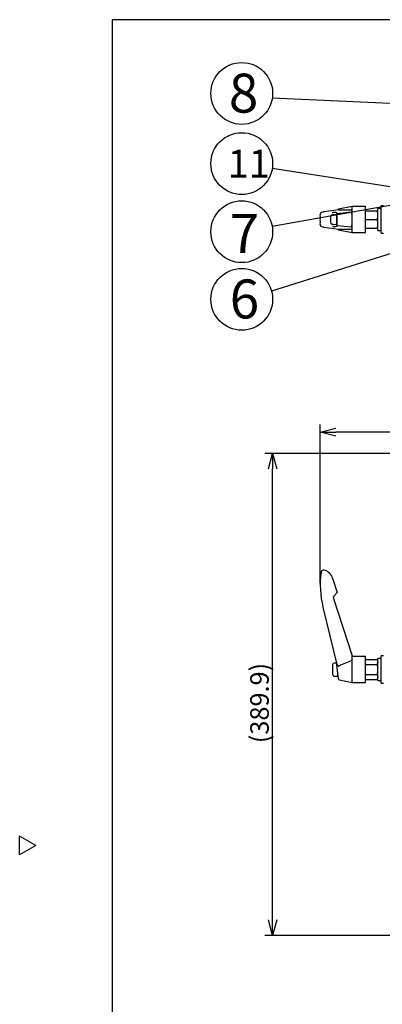
# Model space of a CAD drawing. Units: inches. Extents: x 2318 to 2727, y 49 to 335.
# Drawn here: x 2318 to 2377, y 170 to 329 of the extents above; entities that cross this region are included whole.
import ezdxf

# ---------------------------------------------------------------- set-up
doc = ezdxf.new("R2010")
doc.units = ezdxf.units.IN
doc.header["$LTSCALE"] = 0.2
doc.styles.get("Standard").update_dxf_attribs({"font": 'txt.shx', "bigfont": 'bigfont.shx'})
doc.styles.add('高4.5', font='txt.shx', dxfattribs={"height": 4.5, "bigfont": 'bigfont.shx'})
doc.styles.add('高6.3', font='txt.shx', dxfattribs={"height": 6.3, "bigfont": 'bigfont.shx'})

msp = doc.modelspace()

# ---------------------------------------------------------------- linework, layer by layer
at = {"color": 3}
for p, q in [((2333.05, 329.01), (2333.05, 55.01)), ((2503.16, 329.01), (2333.05, 329.01)), ((2369.71, 298.27), (2367.32, 297.91)), ((2368.79, 297.84), (2368.78, 297.84)), ((2369.26, 297.82), (2368.79, 297.84)), ((2371.73, 297.89), (2369.47, 297.63)), ((2371.86, 298.79), (2369.65, 298.35)), ((2369.74, 298.27), (2371.86, 298.24)), ((2374.06, 298.79), (2371.86, 298.79)), ((2371.86, 294.59), (2371.86, 298.79)), ((2374.06, 294.59), (2374.06, 298.79)), ((2374.06, 298.09), (2376.06, 298.09)), ((2366.71, 297.2), (2366.71, 296.87)), ((2366.71, 296.5), (2366.71, 296.17)), ((2368.36, 297.12), (2368.36, 296.25)), ((2369.32, 297.51), (2368.72, 297.44)), ((2369.42, 296.17), (2369.42, 297.21)), ((2369.47, 295.76), (2369.47, 297.62)), ((2374.06, 296.69), (2375.94, 296.69)), ((2367.32, 295.47), (2369.72, 295.11)), ((2368.72, 295.94), (2369.32, 295.87)), ((2368.78, 295.54), (2368.79, 295.54)), ((2368.79, 295.54), (2369.26, 295.56)), ((2369.47, 295.74), (2371.73, 295.49)), ((2369.65, 295.03), (2371.86, 294.59)), ((2369.74, 295.11), (2371.86, 295.14)), ((2374.06, 295.29), (2376.06, 295.29)), ((2371.86, 294.59), (2374.06, 294.59)), ((2368.72, 238.67), (2369.47, 236.38)), ((2369.47, 236.38), (2368.93, 235.78)), ((2368.84, 235.39), (2371.86, 226.1)), ((2369.47, 224.71), (2367.16, 234)), ((2369.65, 222.38), (2369.36, 225.1)), ((2371.86, 221.8), (2371.86, 226.1)), ((2374.06, 226), (2371.86, 226)), ((2374.06, 221.8), (2374.06, 226)), ((2374.06, 225.51), (2375.94, 225.51)), ((2374.06, 224.71), (2375.94, 224.71)), ((2376.06, 225.3), (2375.94, 225.51)), ((2374.06, 223.09), (2375.94, 223.09)), ((2369.81, 222.21), (2371.86, 221.8)), ((2371.86, 221.8), (2374.06, 221.8)), ((2374.06, 222.28), (2375.94, 222.28)), ((2375.94, 222.28), (2376.06, 222.5)), ((2320.65, 195.45), (2318.05, 196.95)), ((2318.05, 193.95), (2318.05, 196.95)), ((2320.65, 195.45), (2318.05, 193.95))]:
    msp.add_line(p, q, dxfattribs=at)
for p, q in [((2405.27, 314.28), (2358.95, 316.31)), ((2380.15, 301.67), (2358.95, 304.96)), ((2400.54, 302.99), (2358.93, 295.58)), ((2404.22, 299.39), (2358.83, 285.11)), ((2366.71, 237.88), (2366.71, 263.54)), ((2458.76, 262.29), (2369.21, 262.29)), ((2413.73, 258.87), (2357.75, 258.87)), ((2359, 183.4), (2359, 256.37)), ((2368.76, 223.05), (2368.76, 224.75)), ((2369.38, 224.95), (2368.96, 224.95)), ((2369.56, 222.85), (2369.56, 223.19)), ((2368.96, 222.85), (2369.56, 222.85)), ((2383.23, 180.9), (2357.75, 180.9))]:
    msp.add_line(p, q)
at = {"color": 7}
for p, q in [((2376.56, 298.45), (2376.06, 298.45)), ((2376.06, 294.93), (2376.06, 298.45)), ((2376.96, 298.89), (2376.56, 298.89)), ((2376.56, 294.49), (2376.56, 298.89)), ((2376.06, 294.93), (2376.56, 294.93)), ((2376.56, 294.49), (2376.96, 294.49)), ((2376.56, 225.66), (2376.06, 225.66)), ((2376.06, 222.14), (2376.06, 225.66)), ((2376.96, 226.1), (2376.56, 226.1)), ((2376.56, 221.7), (2376.56, 226.1)), ((2376.56, 221.7), (2376.96, 221.7))]:
    msp.add_line(p, q, dxfattribs=at)
at = {"color": 0, "linetype": 'ByBlock', "lineweight": -2}
for p, q in [((2366.71, 262.29), (2369.21, 262.96)), ((2369.21, 261.62), (2366.71, 262.29)), ((2366.71, 262.29), (2369.21, 262.29)), ((2358.33, 256.37), (2359, 258.87)), ((2359, 258.87), (2359.67, 256.37)), ((2359, 258.87), (2359, 256.37)), ((2359, 180.9), (2358.33, 183.4)), ((2359.67, 183.4), (2359, 180.9)), ((2359, 180.9), (2359, 183.4))]:
    msp.add_line(p, q, dxfattribs=at)
for centre in [(2354.01, 317.08), (2354.01, 305.73), (2354.01, 294.71), (2354.01, 283.78)]:
    msp.add_circle(centre, 5)
at = {"color": 3}
for centre, radius, start, end in [((2367.2, 297.12), 0.754, 99.8874, 120.3699), ((2367.85, 294.24), 3.71, 98.2131, 102.1537), ((2368.84, 299.58), 1.74, 264.3726, 268.1586), ((2369.7, 298.12), 0.232, 102.3746, 150.5123), ((2369.74, 298.11), 0.158, 88.639, 99.0554), ((2374.04, 297.39), 2.02, 339.7438, 20.2562), ((2366.94, 297.58), 0.228, 122.4226, 181.6659), ((2365.84, 297.39), 0.895, 347.9177, 11.5641), ((2365.87, 296.69), 0.858, 347.6675, 12.3325), ((2374.04, 295.99), 2.02, 339.7438, 20.2562), ((2365.84, 295.98), 0.894, 348.4312, 12.0872), ((2366.94, 295.8), 0.228, 178.3341, 237.5774), ((2367.2, 296.26), 0.754, 239.6301, 260.1126), ((2367.85, 299.14), 3.71, 257.8463, 261.7869), ((2368.85, 293.71), 1.83, 91.9115, 95.4976), ((2369.7, 295.26), 0.23, 209.3601, 258.2202), ((2369.74, 295.25), 0.141, 261.2776, 271.9594), ((2381.71, 237.63), 15, 172.2428, 194), ((2367.24, 239.6), 0.4, 74.4855, 172.2428), ((2366.82, 238.05), 2, 18, 74.633), ((2369.22, 235.51), 0.4, 138, 198), ((2369.88, 224.82), 0.423, 195.837, 227.4923), ((2374.43, 215.93), 9.73, 105.293, 118.7949), ((2375.35, 225.11), 0.716, 325.6158, 34.3842), ((2373.39, 223.9), 2.67, 342.412, 17.588), ((2369.77, 224.66), 0.232, 220.6697, 241.9309), ((2369.7, 224.52), 0.0775, 239.8038, 303.5265), ((2375.35, 222.68), 0.716, 325.6158, 34.3842), ((2369.85, 222.4), 0.2, 185.9881, 258.4295)]:
    msp.add_arc(centre, radius, start, end, dxfattribs=at)
for centre, start, end in [((2368.96, 224.75), 90, 180), ((2368.96, 223.05), 180, 270)]:
    msp.add_arc(centre, 0.2, start, end)
for centre, major_axis, ratio, start_param, end_param in [((2369.24, 297.62), (-0.226, -0.008), 0.884631, 3.120883, 4.680171), ((2371.73, 297.49), (0, 0.4), 0.32492, 4.712389, 6.320435), ((2368.56, 297.12), (0, -0.3), 0.671049, 3.141593, 4.712389), ((2368.56, 296.25), (0, -0.3), 0.671049, 4.712389, 6.283185), ((2366.82, 297.46), (-2, 0), 0.037267, 2.621314, 2.827433), ((2369.32, 297.21), (0, 0.3), 0.32492, 4.712389, 6.320435), ((2369.4, 297.61), (0.001, 0.2), 0.356581, 4.7307, 4.76713), ((2366.82, 295.92), (-2, 0), 0.037267, 3.455752, 3.661871), ((2369.24, 295.76), (-0.226, 0.008), 0.884631, 1.603014, 3.162302), ((2369.32, 296.17), (0, 0.3), 0.32492, 3.104343, 4.712389), ((2369.4, 295.76), (-0.001, 0.2), 0.356581, 4.657648, 4.694078), ((2371.73, 295.89), (0, 0.4), 0.32492, 3.104343, 4.712389)]:
    msp.add_ellipse(centre, major_axis=major_axis, ratio=ratio, start_param=start_param, end_param=end_param, dxfattribs=at)
at = {"color": 7}
for centre, start_param, end_param in [((2376.56, 223.9), 4.65554, 4.712389), ((2376.06, 223.9), 4.712389, 4.740802)]:
    msp.add_ellipse(centre, major_axis=(8.8, 0), ratio=0.2, start_param=start_param, end_param=end_param, dxfattribs=at)
msp.add_open_spline([(2369.36, 225.1), (2369.36, 225.1), (2369.36, 225.1), (2369.36, 225.1), (2369.36, 225.1), (2369.36, 225.11), (2369.36, 225.11), (2369.36, 225.12), (2369.36, 225.13), (2369.36, 225.14), (2369.36, 225.14), (2369.36, 225.15)], degree=3, knots=[0, 0, 0, 0, 0.25, 0.25, 0.375, 0.375, 0.5, 0.5, 0.75, 0.75, 1, 1, 1, 1])

# ---------------------------------------------------------------- texts
at = {"color": 4}
for s, height, style, p in [('8', 6.3, '高6.3', (2351.92, 313.98)), ('11', 4.5, '高4.5', (2351.72, 303.48)), ('7', 6.3, '高6.3', (2352.04, 291.29)), ('6', 6.3, '高6.3', (2352.06, 280.69))]:
    msp.add_text(s, height=height, dxfattribs=dict(at, style=style)).set_placement(p)
msp.add_text('(389.9)', height=3, rotation=90, dxfattribs=at).set_placement((2358.38, 211.99))

doc.saveas('drawing.dxf')
